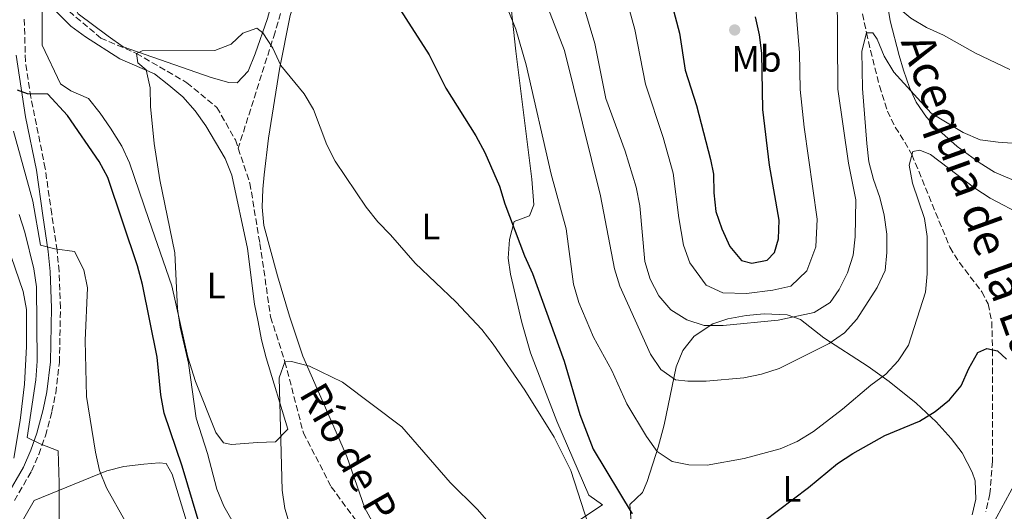
# Model space of a CAD drawing. Units: metres. Extents: x 552959 to 556394, y 4717068 to 4719408.
# Drawn here: x 554429 to 554697, y 4717344 to 4717478 of the extents above; entities that cross this region are included whole.
import ezdxf
from ezdxf.enums import TextEntityAlignment as Align

# ---------------------------------------------------------------- set-up
doc = ezdxf.new("R2010")
doc.units = ezdxf.units.M
doc.header["$MEASUREMENT"] = 0
doc.linetypes.add('DGN Style 3', pattern=[2.435890702152634, 1.739921930109024, -0.6959687720436097])
for name, color, linetype, lineweight in [('Barranco lineal', 142, 'DGN Style 3', 13), ('Camino', 7, 'DGN Style 3', 0), ('Cauce lineal', 142, 'Continuous', 13), ('Curva de nivel directora', 30, 'Continuous', 30), ('Curva de nivel intermedia', 30, 'Continuous', 0), ('Etiqueta de uso rústico', 92, 'Continuous', 0), ('Línea de cambio de uso (parcela vista)', 92, 'Continuous', 0), ('Margen derecho', 7, 'Continuous', 0), ('Punto acotado terreno (símbolo)', 7, 'Continuous', 0), ('Texto de arroyo-regatas y barrancos', 142, 'Continuous', 0), ('Texto de Canal-acequia (área)', 4, 'Continuous', 0), ('Vaguada', 142, 'DGN Style 3', 13)]:
    doc.layers.add(name, color=color, linetype=linetype, lineweight=lineweight)
doc.styles.add('Style-Arial', font='arial.ttf')

# ---------------------------------------------------------------- blocks, each defined once
blk = doc.blocks.new('5PATER')
at = {"layer": 'Cauce lineal', "linetype": 'Continuous', "lineweight": 0}
h = blk.add_hatch(color=51, dxfattribs=at)
edge = h.paths.add_edge_path()
edge.add_ellipse((0, 0), major_axis=(-0.1095731443231308, -0.1110710700762829), ratio=0.9994222409660317, start_angle=0, end_angle=360)

msp = doc.modelspace()

# ---------------------------------------------------------------- linework, layer by layer
at = {"layer": 'Barranco lineal', "color": 142, "linetype": 'DGN Style 3', "lineweight": 13}
msp.add_polyline3d([(554488.1500000004, 4717443.4, 568.8399999999965), (554491.3499999996, 4717433.890000001, 568.7100000000064), (554494.0700000003, 4717417.460000001, 568.6999999999971), (554497.0099999999, 4717397.41, 567.9199999999983), (554500.9199999999, 4717385.189999999, 565), (554505.9400000004, 4717365.82, 564.2200000000012), (554513.5599999996, 4717351.119999999, 564.2200000000012), (554520.7599999999, 4717341.27, 563.5599999999977), (554523.4500000002, 4717336.949999999, 562.9400000000023), (554530.29, 4717323.220000001, 561.6300000000047), (554535.6699999999, 4717314.390000001, 561.2200000000012), (554541.9500000002, 4717306.41, 560.9100000000036), (554549.1799999997, 4717299.49, 560), (554559.3899999997, 4717286.99, 559.179999999993), (554567.1900000004, 4717275.199999999, 558.2700000000041), (554576.9199999999, 4717264.789999999, 557.4900000000052), (554588.0800000001, 4717253.609999999, 557.4100000000036), (554597.8300000001, 4717240.289999999, 556.9400000000023), (554604.5199999996, 4717230.300000001, 555.8699999999953), (554609.3600000005, 4717224.119999999, 555), (554615.9199999999, 4717213.039999999, 554.5800000000017), (554624.4900000002, 4717193.100000001, 554.2899999999936)], dxfattribs=at)
at = {"layer": 'Camino', "color": 7, "linetype": 'DGN Style 3', "lineweight": 0}
msp.add_polyline3d([(554427.0500000011, 4717347.360000002, 586.3600000000007), (554431.7199999981, 4717355.37, 586.3600000000007), (554433.7199999987, 4717359.949999999, 586.1199999999953), (554435.5199999979, 4717365.040000001, 585.550000000003), (554437.2999999993, 4717371.630000001, 584.6699999999983), (554438.3299999976, 4717376.66, 583.9499999999971), (554439.3400000001, 4717384.980000001, 582.8000000000029), (554439.6199999995, 4717399.880000001, 581.6199999999953), (554439.260000002, 4717409.859999999, 581.0700000000071), (554438.6999999987, 4717415.560000001, 580.7400000000054), (554437.2300000001, 4717425.470000002, 579.8600000000008), (554435.4699999989, 4717437.890000001, 578.0099999999949), (554431.5599999973, 4717457.300000001, 574.8999999999943), (554430.0799999975, 4717467.100000001, 573.5899999999965), (554429.7399999978, 4717478.970000001, 573.229999999996)], dxfattribs=at)
at = {"layer": 'Curva de nivel directora', "color": 30, "linetype": 'Continuous', "lineweight": 30, "flags": 128}
for points, elevation in [([(554521.2199999993, 4717498.700000001), (554540.2699999998, 4717468.840000001), (554544.8099999994, 4717459.790000001), (554553.0300000004, 4717446.810000001), (554555.4600000001, 4717442.289999999), (554559.49, 4717433.060000001), (554560.9299999995, 4717428.270000001), (554566.2999999984, 4717414.060000001), (554568.5400000003, 4717409.289999999), (554577.1500000003, 4717385.33), (554581.4500000007, 4717370.800000002), (554585.0499999993, 4717361.330000001), (554595.6599999997, 4717343.710000001)], 575.0000000000001), ([(554604.7500000002, 4717489.640000002), (554608.6100000005, 4717474.76), (554610.1799999995, 4717464.740000002), (554613.2300000004, 4717455.050000002), (554617.1199999999, 4717440.380000004), (554617.9099999988, 4717436.380000002), (554618.0199999983, 4717431.260000001), (554618.5799999993, 4717426.150000001), (554620.22, 4717421.430000001), (554622.3399999989, 4717416.66), (554625.5300000008, 4717412.810000001), (554628.4000000008, 4717412.109999999), (554632.5999999985, 4717412.920000001), (554634.5299999996, 4717415.010000001), (554635.6600000005, 4717418.710000004), (554635.8199999993, 4717423.830000001), (554633.2399999999, 4717438.789999999), (554631.3800000001, 4717454.010000001), (554631.0599999983, 4717469.370000001), (554630.4300000002, 4717474.350000001), (554629.3799999997, 4717479.240000002)], 600.0000000000001), ([(554477.2199999997, 4717342.07), (554472.85, 4717356.74), (554467.9399999992, 4717371.210000004), (554467.0499999997, 4717376.199999999), (554466.0599999995, 4717386.420000001), (554462.0099999993, 4717406.24), (554460.6199999991, 4717411.310000001), (554452.5999999992, 4717435.410000001), (554450.1899999997, 4717439.79), (554441.5199999994, 4717452.360000002), (554436.1399999993, 4717458.119999999), (554430.6099999995, 4717458.26), (554427.9299999995, 4717459.25)], 575.0000000000001), ([(554601.44, 4717335.32), (554605.3499999993, 4717332.170000001), (554608.3899999991, 4717331.940000001), (554613.3499999989, 4717332.570000002), (554622.73, 4717336.490000002), (554627.2499999995, 4717338.810000001), (554631.5700000002, 4717341.619999999), (554643.8300000001, 4717350.960000002), (554651.7200000003, 4717357.470000001), (554655.9000000001, 4717360.220000003), (554664.6799999999, 4717365.060000001), (554674.1100000001, 4717368.980000002), (554678.4299999987, 4717371.670000001), (554682.349999999, 4717374.810000001), (554685.5299999998, 4717378.66), (554687.5999999995, 4717383.330000003), (554690.0299999992, 4717387.750000001), (554692.5500000004, 4717388.810000001), (554695.4000000003, 4717388.180000001), (554697.9399999994, 4717385.869999999)], 575.0000000000005)]:
    msp.add_lwpolyline(points, dxfattribs=dict(at, elevation=elevation))
at = {"layer": 'Curva de nivel intermedia', "color": 30, "linetype": 'Continuous', "lineweight": 0, "flags": 128}
for points, elevation in [([(554586.9800000006, 4717510.109999999), (554596.440000002, 4717475.800000002), (554599.3600000012, 4717460.880000002), (554604.1900000015, 4717446.349999999), (554606.9400000006, 4717436.58), (554608.4299999994, 4717424.449999998), (554609.7100000001, 4717416.980000001), (554611.4600000002, 4717412.189999998), (554615.9100000005, 4717406.090000001), (554620.4400000012, 4717403.969999999), (554626.9500000001, 4717403.84), (554634.0900000016, 4717404.74), (554638.9999999999, 4717405.8), (554643.3699999996, 4717409.96), (554645.8500000008, 4717416.490000002), (554646.2400000019, 4717424.039999999), (554642.6499999999, 4717449.17), (554641.5599999992, 4717459.46), (554641.4200000007, 4717469.46), (554639.7199999996, 4717489.310000001)], 595.0000000000001), ([(554656.030000002, 4717414.269999999), (554656.5700000006, 4717419.26), (554656.7699999996, 4717429.32), (554654.7300000011, 4717439.380000001), (554651.85, 4717459.539999999), (554651.5900000007, 4717500.23), (554652.0100000009, 4717505.27), (554653.0700000004, 4717510.21), (554655.1300000012, 4717511.779999998), (554657.6600000014, 4717511.539999999), (554659.1600000013, 4717509.609999998), (554662.6799999995, 4717490.599999998), (554664.7699999993, 4717486.05), (554667.9299999998, 4717482.09), (554671.7699999999, 4717478.890000001), (554676.0800000017, 4717476.349999999), (554680.6799999994, 4717474.23), (554689.4500000002, 4717469.38), (554698.8200000001, 4717464.920000001)], 590.0000000000001), ([(554558.2300000016, 4717490.140000001), (554563.9500000015, 4717475.910000001), (554566.7300000021, 4717466.149999999), (554573.5600000005, 4717436.38), (554577.6500000008, 4717421.48), (554579.6600000004, 4717406.380000001), (554581.130000001, 4717401.339999998), (554585.17, 4717391.91), (554590.1900000003, 4717382.84), (554594.2900000018, 4717373.709999999), (554599.5900000016, 4717364.84), (554602.4900000005, 4717360.77), (554606.6400000012, 4717358.029999999), (554611.1800000009, 4717357.09), (554616.180000001, 4717357.050000001), (554626.2400000015, 4717358.820000002), (554636.15, 4717361.430000001), (554640.720000001, 4717363.439999999), (554645.1800000002, 4717366.159999999), (554653.0999999995, 4717372.259999999), (554660.8800000001, 4717378.850000001), (554664.9400000015, 4717381.800000001), (554668.3600000013, 4717385.449999998), (554671.1300000006, 4717389.720000001), (554675.780000002, 4717404.159999999), (554676.2600000004, 4717409.140000001), (554676.2500000015, 4717419.32), (554675.5000000005, 4717424.27), (554672.2500000005, 4717433.930000001), (554671.3000000005, 4717438.84), (554672.3100000008, 4717442.539999999), (554674.1900000006, 4717442.880000002), (554677.1100000021, 4717441.67), (554689.2900000014, 4717432.57), (554693.4800000002, 4717429.84), (554702.4299999999, 4717425.09)], 580.0000000000001), ([(554569.8600000013, 4717489.140000001), (554577.270000001, 4717470.05), (554587.1000000013, 4717430.42), (554590.8800000009, 4717410.569999999), (554592.3200000004, 4717405.779999999), (554600.7400000005, 4717387.259999999), (554603.5600000012, 4717383.05), (554607.5000000017, 4717380.249999999), (554610.9400000017, 4717379.890000001), (554615.9400000018, 4717379.92), (554626.1500000021, 4717380.779999999), (554631.0500000016, 4717381.789999999), (554635.8200000015, 4717383.350000001), (554649.5099999999, 4717390.220000001), (554653.6500000015, 4717393.050000001), (554657.0300000011, 4717396.850000001), (554662.6200000013, 4717405.480000001), (554664.7900000017, 4717410.039999999), (554665.27, 4717414.96), (554665.240000001, 4717419.96), (554664.5400000013, 4717425.13), (554663.35, 4717429.980000001)], 585), ([(554581.110000001, 4717486.66), (554585.520000001, 4717471.99), (554588.5499999997, 4717457.019999999), (554593.8300000014, 4717442.649999999), (554596.7700000006, 4717432.779999998), (554597.8400000012, 4717427.74), (554599.1900000013, 4717412.53), (554600.5800000017, 4717407.720000001), (554602.9599999998, 4717403.17), (554606.2900000003, 4717399.380000001), (554610.5900000008, 4717396.630000001), (554615.3600000006, 4717395.130000002), (554620.5199999994, 4717395.08), (554635.5700000011, 4717396.56), (554645.4000000014, 4717398.67), (554649.76, 4717401.380000001), (554652.220000001, 4717404.92), (554654.4500000017, 4717409.470000001), (554656.030000002, 4717414.269999999)], 590.0000000000001), ([(554486.7400000016, 4717341.359999999), (554484.2500000016, 4717345.81), (554482.3400000005, 4717350.439999999), (554479.7300000021, 4717360.16), (554476.6800000012, 4717369.789999999), (554474.5800000001, 4717384.82), (554472.28, 4717394.67), (554471.5900000016, 4717399.640000001), (554470.8899999997, 4717414.890000001), (554466.7900000004, 4717434.789999999), (554465.2300000002, 4717444.730000001), (554464.2300000011, 4717454.789999999), (554464.1300000005, 4717459.849999999), (554462.9900000006, 4717464.769999999), (554460.7700000011, 4717466.689999999), (554460.3700000009, 4717469.279999999), (554461.9800000002, 4717469.939999999), (554481.7400000015, 4717470.029999998), (554486.1900000018, 4717471.749999999), (554489.4100000004, 4717474.810000001), (554493.2800000019, 4717476.140000001), (554494.8500000008, 4717474.859999998), (554497.6200000002, 4717470.689999999), (554499.7700000005, 4717465.96), (554506.180000001, 4717458.230000001), (554508.7400000002, 4717453.939999999), (554512.3099999998, 4717444.350000001), (554514.5800000008, 4717439.890000001), (554523.1200000015, 4717427.350000001), (554526.2700000008, 4717423.349999999), (554529.7700000011, 4717419.779999998), (554536.49, 4717412.060000001), (554547.5900000001, 4717401.52), (554554.670000001, 4717393.96), (554557.7399999999, 4717390.009999998), (554566.39, 4717377.470000002), (554574.4099999999, 4717364.61), (554578.9800000008, 4717355.59), (554583.7300000006, 4717340.949999998)], 570.0000000000001), ([(554663.35, 4717429.980000001), (554661.6199999999, 4717434.88), (554660.3500000003, 4717439.720000001), (554659.7900000016, 4717444.699999998), (554658.5800000001, 4717459.730000001), (554658.4300000003, 4717469.909999999), (554659.690000001, 4717474.9), (554661.4400000012, 4717474.849999999), (554662.6200000013, 4717473.109999998), (554664.5200000012, 4717468.480000001), (554667.160000001, 4717464.199999998), (554677.3400000001, 4717453), (554686.0700000006, 4717447.699999998), (554690.6799999995, 4717445.73), (554695.6300000005, 4717445.060000001), (554705.7800000004, 4717444.359999999)], 585), ([(554457.1600000013, 4717341.960000001), (554452.1900000002, 4717350.850000001), (554450.2600000012, 4717355.570000002), (554449.1600000015, 4717360.54), (554446.7699999999, 4717375.770000001), (554446.4000000011, 4717390.989999999), (554447.0000000001, 4717405.38), (554446.0400000013, 4717410.220000001), (554443.4300000005, 4717415.269999998), (554438.1199999999, 4717415.99), (554434.15, 4717417), (554432.1100000015, 4717428.970000001), (554426.7800000006, 4717448.099999999)], 580.0000000000001), ([(554429.9099999999, 4717420.529999999), (554428.3200000006, 4717425.310000001)], 585), ([(554439.2400000017, 4717336.46), (554439.3100000012, 4717352.199999998), (554439.0000000005, 4717360.910000001), (554434.1000000008, 4717362.8), (554430.5400000003, 4717364.569999999), (554432.9400000008, 4717380.27), (554433.2300000014, 4717385.319999999), (554433.1300000009, 4717405.59), (554432.3399999995, 4717410.529999999), (554429.9099999999, 4717420.529999999)], 585), ([(554426.9300000004, 4717358.92), (554428.6000000001, 4717369.17), (554429.8200000006, 4717379.13), (554430.3800000015, 4717389.38), (554430.3700000005, 4717399.480000001), (554429.4200000004, 4717404.4), (554426.1799999994, 4717413.869999999)], 590.0000000000001), ([(554502.360000001, 4717340.380000001), (554500.8400000011, 4717345.230000001), (554500.1500000005, 4717350.180000001), (554499.3300000002, 4717380.779999999), (554500.9200000016, 4717385.189999999), (554502.7300000021, 4717385.27), (554507.6000000003, 4717384.019999998), (554516.6000000014, 4717379.640000001), (554532.7900000009, 4717367.429999999), (554545.9900000017, 4717352.259999998), (554553.3700000001, 4717345.05), (554556.7000000007, 4717341.319999999)], 565.0000000000001)]:
    msp.add_lwpolyline(points, dxfattribs=dict(at, elevation=elevation))
at = {"layer": 'Línea de cambio de uso (parcela vista)', "color": 92, "linetype": 'Continuous', "lineweight": 0}
for points in [[(554541.2400000002, 4717560.76, 584.6399999999994), (554542.6699999999, 4717555.15, 584.9799999999959), (554546.9400000004, 4717547.800000001, 584.9799999999959), (554551.7400000002, 4717528.430000001, 583.6300000000047), (554559.7999999998, 4717500.789999999, 581.9100000000036), (554561.4199999999, 4717493.57, 581.320000000007), (554563.9299999997, 4717469.880000001, 579.5200000000041), (554568.3499999996, 4717435.01, 576.4700000000012), (554568.8499999996, 4717427.949999999, 576.3099999999977), (554567.7100000001, 4717424.960000001, 576.0399999999936), (554563.5099999999, 4717423.439999999, 574.7899999999936), (554562.1900000004, 4717418.51, 574.25), (554561.8799999999, 4717413.49, 573.7599999999948), (554562.4600000001, 4717409.050000001, 573.279999999999), (554565.5999999996, 4717395.859999999, 571.679999999993), (554567.9299999997, 4717387.65, 571.5399999999936), (554575.1699999999, 4717369.02, 570.6900000000023), (554583.9100000003, 4717348.789999999, 570.5800000000017), (554587.6299999999, 4717346.220000001, 572.8800000000047), (554580.3051000005, 4717341.392200001, 570.2038999999932)], [(554500.5648999996, 4717495.274800001, 572.1126999999979), (554500.1100000005, 4717493.600000001, 571.820000000007), (554498.8200000003, 4717488.619999999, 571.3600000000006), (554496.1799999997, 4717478.75, 571.3500000000058), (554492.8200000003, 4717469.140000001, 570.9799999999959), (554490.9100000003, 4717464.4, 570.4100000000036), (554487.8300000001, 4717461.27, 570.3999999999943), (554485.5599999996, 4717461.380000001, 570.3999999999943), (554480.7400000002, 4717462.699999999, 570.3999999999943), (554456.7800000003, 4717471.100000001, 570.4199999999983), (554452.6299999999, 4717474, 570.4199999999983), (554444.4199999999, 4717480.039999999, 571.3000000000029), (554442.5099999999, 4717483.65, 571.3000000000029), (554441.5499999998, 4717488.539999999, 571.8800000000047), (554444.1799999997, 4717490.359999999, 572.1600000000036), (554481.1100000005, 4717508.5, 575.0800000000017), (554485.8399999999, 4717510.119999999, 575.0800000000017), (554491.9199999999, 4717513.029999999, 574.7899999999936), (554493.8190000001, 4717513.8398, 574.551099999997)], [(554553.8657000001, 4717327.028000001, 563.8156000000017), (554534.0599999996, 4717320.029999999, 560.9499999999971), (554530.3099999996, 4717330.720000001, 561.570000000007), (554528.9000000004, 4717334.109999999, 561.7700000000041), (554522.7300000004, 4717345.27, 562.5399999999936), (554517.7999999998, 4717359.41, 563.4900000000052), (554505.8300000001, 4717386.720000001, 564.9600000000064), (554502.1799999997, 4717397.640000001, 565.4700000000012), (554498.9199999999, 4717408.630000001, 566.4199999999983), (554495.1900000004, 4717422.390000001, 566.820000000007), (554494.6500000004, 4717427.33, 567.429999999993), (554494.8799999999, 4717432.289999999, 568.2599999999948), (554495.2699999996, 4717436.189999999, 568.7299999999959), (554496.3799999999, 4717446.130000001, 568.8099999999977), (554499.3899999997, 4717464.980000001, 570.7700000000041), (554502.3099999996, 4717479.630000001, 572.1100000000006), (554507.1836000001, 4717494.7819, 573.3616000000038)], [(554486.3200000003, 4717362.67, 566.9499999999971), (554484.1799999997, 4717363.109999999, 567.2299999999959), (554482.0199999996, 4717365.880000001, 567.7599999999948), (554476.4600000001, 4717379.82, 568.5500000000029), (554474.4100000003, 4717386.42, 568.820000000007), (554469.9900000002, 4717405.92, 569.6100000000006), (554463.7199999997, 4717424, 570.1100000000006), (554458.5199999996, 4717439.470000001, 571.070000000007), (554456.3700000001, 4717443.949999999, 571.3899999999994), (554453.3300000001, 4717448.890000001, 571.7599999999948), (554450.4900000002, 4717453.02, 571.8800000000047), (554447.25, 4717456.939999999, 571.9100000000036), (554442.5, 4717459.029999999, 572.070000000007), (554439.6399999997, 4717461.02, 572.320000000007), (554434.5899999999, 4717471.480000001, 573.4499999999971), (554434.6100000005, 4717484.680000001, 572.4799999999959), (554442.4299999997, 4717476.720000001, 571.929999999993), (554446.4500000002, 4717473.75, 571.6900000000023), (554455.8600000005, 4717467.779999999, 571.679999999993), (554465.2699999996, 4717463.680000001, 570.4600000000064), (554469.2400000002, 4717460.600000001, 570.3999999999943), (554473.0099999999, 4717457.4, 569.6600000000036), (554476.4199999999, 4717453.600000001, 569.3699999999953), (554479.3099999996, 4717449.51, 569.320000000007), (554484.6200000001, 4717440.640000001, 568.9499999999971), (554486.4500000002, 4717436.050000001, 568.1999999999971), (554490.7000000002, 4717416.08, 567.2100000000064), (554492.5700000003, 4717400.930000001, 566.8000000000029), (554493.6299999999, 4717396.060000001, 566.5399999999936), (554494.5, 4717391.140000001, 565.8899999999994), (554495.7800000003, 4717386.230000001, 565.320000000007), (554501.7100000001, 4717366.810000001, 565.2299999999959), (554498.3600000005, 4717363.350000001, 565.2299999999959), (554493.4400000004, 4717363.180000001, 565.2299999999959), (554486.3200000003, 4717362.67, 566.9499999999971)], [(554704.0999999996, 4717432.890000001, 583.1499999999943), (554694.6299999999, 4717436.930000001, 583.3500000000058), (554690.4000000004, 4717439.57, 583.75), (554684.4100000003, 4717443.930000001, 583.7899999999936), (554678.6100000005, 4717449.07, 584.2599999999948), (554676.0199999996, 4717451.859999999, 584.6000000000058), (554673.2400000002, 4717456.02, 585.0599999999977), (554671.4400000004, 4717459.99, 585.25), (554669.8099999996, 4717464.680000001, 585.4600000000064), (554668.5800000001, 4717468.66, 586.0899999999965), (554666.1399999997, 4717478.180000001, 588.070000000007), (554665.1600000003, 4717484.300000001, 588.4499999999971)], [(554671.5099999999, 4717248.109999999, 562.5599999999977), (554669.7000000002, 4717252.810000001, 562.5599999999977), (554666.2400000002, 4717259.41, 562.570000000007), (554663.8899999997, 4717264.460000001, 563.0899999999965), (554663.2199999997, 4717269.41, 563.1900000000023), (554664.0199999996, 4717275.050000001, 563.2200000000012), (554667.3200000003, 4717288, 564.7100000000064), (554670.9100000003, 4717297.25, 566.0500000000029), (554675.1600000003, 4717304.66, 566.8999999999943), (554680.7599999999, 4717312.869999999, 567.8800000000047), (554688.3300000001, 4717322.32, 569.75), (554689.2000000002, 4717324.07, 569.9799999999959), (554690.5800000001, 4717328.84, 570.5599999999977), (554691.5099999999, 4717333.789999999, 571.1199999999953), (554692.8700000001, 4717338.560000001, 571.6699999999983), (554699.9699999997, 4717351.66, 573.25), (554701.8600000005, 4717356.300000001, 573.75), (554703.4100000003, 4717361.84, 574.1499999999943), (554705.1799999997, 4717371.609999999, 574.679999999993), (554706.2100000001, 4717381.27, 576.9799999999959), (554707.5999999996, 4717393.65, 577.3800000000047), (554708.6500000004, 4717400.4, 578.179999999993), (554708.8700000001, 4717403.109999999, 578.1900000000023)], [(554596.5800000001, 4717326.470000001, 571.3600000000006), (554595.0700000003, 4717346.279999999, 576.929999999993), (554598.4800000004, 4717349.600000001, 577.8800000000047), (554599.8099999996, 4717352.600000001, 578.4600000000064), (554602.79, 4717361.92, 580.2100000000064), (554604.4199999999, 4717367.99, 581.6100000000006), (554607.7300000004, 4717383.82, 585.8600000000006), (554609.5599999996, 4717388.279999999, 587.1900000000023), (554612.6500000004, 4717392.16, 588.570000000007), (554617.7400000002, 4717395.529999999, 590.1900000000023), (554621.8200000003, 4717396.880000001, 591.0099999999948), (554626.7800000003, 4717397.850000001, 591.4700000000012), (554631.7400000002, 4717398.25, 591.3899999999994), (554637.9900000002, 4717397.949999999, 590.429999999993), (554641.6399999997, 4717396.710000001, 589.2599999999948), (554648.0199999996, 4717391.710000001, 585.8000000000029), (554660.1299999999, 4717383.91, 581.6300000000047), (554665.8700000001, 4717379.83, 579.1000000000058), (554673.2400000002, 4717373.92, 575.3699999999953), (554678.7199999997, 4717368.779999999, 573.570000000007), (554682.8200000003, 4717364.25, 572.25), (554685.7599999999, 4717360.369999999, 571.1100000000006), (554688.5599999996, 4717355.100000001, 570.8000000000029), (554689.3300000001, 4717352.77, 570.8300000000017), (554689.5599999996, 4717347.720000001, 570.7200000000012), (554688.5599999996, 4717343.439999999, 570.1199999999953)], [(554427.1600000003, 4717338.199999999, 586.2700000000041), (554432.4600000001, 4717347.41, 586.3600000000006), (554452.3099999996, 4717355.480000001, 580.7299999999959), (554456.9600000001, 4717356.630000001, 579.3399999999965), (554462.4000000004, 4717357.24, 577.6300000000047), (554466.54, 4717357.66, 576.0200000000041), (554468.4800000004, 4717357.42, 574.7100000000064), (554470.1299999999, 4717354.52, 574.6100000000006), (554479.2999999998, 4717324.34, 577.4400000000023)]]:
    msp.add_polyline3d(points, dxfattribs=at)
at = {"layer": 'Margen derecho', "color": 7, "linetype": 'Continuous', "lineweight": 0}
msp.add_polyline3d([(554427.5399999984, 4717468.77, 573.3800000000047), (554430.12, 4717452.01, 575.6499999999943), (554433.0899999985, 4717437.480000001, 578.0099999999949), (554434.8299999973, 4717425.120000001, 579.8600000000008), (554436.3000000003, 4717415.270000001, 580.7400000000054), (554436.8399999989, 4717409.83, 581.0599999999977), (554437.1999999988, 4717399.860000002, 581.6199999999953), (554436.9200000018, 4717385.150000001, 582.8000000000029), (554435.9400000004, 4717377.040000002, 583.9499999999971), (554434.949999998, 4717372.180000001, 584.6699999999983), (554433.2100000012, 4717365.75, 585.550000000003), (554431.5599999973, 4717361.060000001, 586.1000000000059), (554429.5599999991, 4717356.470000002, 586.3600000000007), (554424.8999999987, 4717348.470000002, 586.3600000000007)], dxfattribs=at)
at = {"layer": 'Vaguada', "color": 142, "linetype": 'DGN Style 3', "lineweight": 13, "extrusion": (-0.01258782743281091, -0.03960468690780412, 0.9991361345559756), "elevation": -193244.3214092447, "flags": 128}
msp.add_lwpolyline([(-900498.8281057201, 4659806.609302728), (-900498.8281057201, 4659773.401904456)], dxfattribs=at)
at = {"layer": 'Vaguada', "color": 142, "linetype": 'DGN Style 3', "lineweight": 13}
for points in [[(554494.4100000003, 4717630.730000001, 591.6300000000047), (554501.5099999999, 4717623.82, 590.2599999999948), (554505.5300000003, 4717619, 588.5399999999936), (554507.8099999996, 4717614.939999999, 586.5399999999936), (554509.4699999997, 4717610.66, 585), (554510.8499999996, 4717605.82, 584.3800000000047), (554511.7999999998, 4717600.869999999, 584.1499999999943), (554512.1500000004, 4717596.960000001, 583.6100000000006), (554512.2199999997, 4717587.550000001, 580.1399999999994), (554512.9100000003, 4717573.850000001, 578.7200000000012), (554511.4100000003, 4717559.060000001, 577.1499999999943), (554508.4500000002, 4717539.76, 575.1300000000047), (554506.4199999999, 4717527.279999999, 575), (554506.1299999999, 4717522.32, 574.5599999999977), (554506.5800000001, 4717512.33, 573.6300000000047), (554506.25, 4717506.52, 573.1199999999953), (554503.1600000003, 4717491.880000001, 571.929999999993), (554498.2000000002, 4717475.02, 570.2200000000012)], [(554406.6399999997, 4717506.42, 575), (554428.6200000001, 4717490.83, 573.2599999999948), (554441.9699999997, 4717480.76, 573.1499999999943), (554450.6399999997, 4717473.449999999, 571.5099999999948), (554460.3700000001, 4717469.279999999, 570), (554474.1699999999, 4717461.27, 570.3399999999965), (554482.3200000003, 4717454.539999999, 569.9100000000036), (554487.3700000001, 4717445.710000001, 568.8800000000047), (554488.1500000004, 4717443.4, 568.8399999999965)], [(554656.9600000001, 4717487.199999999, 588.070000000007), (554659.6900000004, 4717474.9, 585), (554660.79, 4717470.08, 584.4900000000052), (554663.2100000001, 4717460.4, 584.1300000000047), (554665.3700000001, 4717453.52, 583.529999999999), (554667.5300000003, 4717449.130000001, 582.2899999999936), (554670.1299999999, 4717445.09, 580.7299999999959), (554672.0700000003, 4717441.67, 580), (554682.4299999997, 4717416.42, 579.0800000000017), (554685.0300000003, 4717412.25, 578.8099999999977), (554691.1799999997, 4717404.289999999, 578.1600000000036), (554692.8499999996, 4717400.960000001, 577.8099999999977), (554693.8799999999, 4717396.140000001, 576.929999999993), (554694.0999999996, 4717388.470000001, 575), (554694.0499999998, 4717358.050000001, 572.4600000000064), (554693.3799999999, 4717349.17, 571.7700000000041), (554692.2599999999, 4717344.350000001, 571.070000000007)]]:
    msp.add_polyline3d(points, dxfattribs=at)

# ---------------------------------------------------------------- block references
at = {"layer": 'Punto acotado terreno (símbolo)', "color": 7, "linetype": 'Continuous', "lineweight": 0, "xscale": 10, "yscale": 10, "zscale": 10}
msp.add_blockref('5PATER', (554623.6900000012, 4717475.66, 603.7400000000057), dxfattribs=at)

# ---------------------------------------------------------------- texts
at = {"layer": 'Etiqueta de uso rústico', "color": 92, "linetype": 'Continuous', "lineweight": 0, "style": 'Style-Arial'}
for s, p in [('Mb', (554629.6602462429, 4717467.790010001, 600.8800000000047)), ('L', (554540.7414203807, 4717422.060010002, 571.429999999993)), ('L', (554482.1214203807, 4717406.000010001, 568.570000000007)), ('L', (554639.2914203774, 4717350.540010002, 576.1999999999971))]:
    msp.add_text(s, height=7.000000000000002, dxfattribs=at).set_placement(p, align=Align.MIDDLE_CENTER)
at = {"layer": 'Texto de arroyo-regatas y barrancos', "color": 142, "linetype": 'Continuous', "lineweight": 0, "style": 'Style-Arial'}
msp.add_text('Río de Pontejo', height=8, rotation=299.82984, dxfattribs=at).set_placement((554504.6100000001, 4717376.410000001, 563.4900000000052))
at = {"layer": 'Texto de Canal-acequia (área)', "color": 4, "linetype": 'Continuous', "lineweight": 0, "style": 'Style-Arial'}
msp.add_text('Acequia de la Lusa', height=9, rotation=289.74868, dxfattribs=at).set_placement((554691.0601921391, 4717424.233904535, 585.2400000000052), align=Align.MIDDLE_CENTER)

doc.saveas('drawing.dxf')
